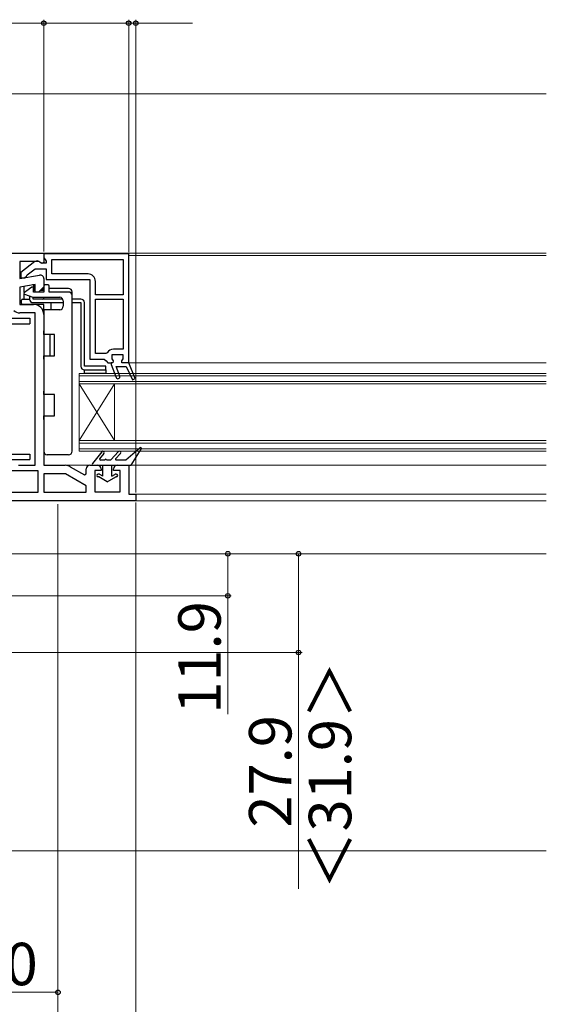
# Model space of a CAD drawing. Extents: x 105 to 1155, y 126 to 1689.
# Drawn here: x 637 to 786, y 369 to 647 of the extents above; entities that cross this region are included whole.
import ezdxf

# ---------------------------------------------------------------- set-up
doc = ezdxf.new("R2010")
doc.units = 0
for name, color, linetype, lineweight in [('YKK_11', 7, 'CONTINUOUS', 30), ('YKK_12', 2, 'CONTINUOUS', 13), ('YKK_13', 4, 'CONTINUOUS', 30), ('YKK_D', 6, 'CONTINUOUS', 13), ('YSS_K', 3, 'CONTINUOUS', 13)]:
    doc.layers.add(name, color=color, linetype=linetype, lineweight=lineweight)
doc.styles.add('text-b', font='txt')

msp = doc.modelspace()

# ---------------------------------------------------------------- linework, layer by layer
at = {"layer": 'YKK_11', "linetype": 'ByBlock', "lineweight": -2, "ltscale": 0.5}
for p, q in [((631, 581), (644, 581)), ((644, 581), (644, 578.31)), ((668, 580.8), (644, 580.8)), ((644, 580.8), (644, 579.7)), ((644, 579.7), (644.35, 579.22)), ((644.35, 579.22), (644.7, 578.75)), ((646.3, 579.2), (666.4, 579.2)), ((646.3, 575.1), (646.3, 579.2)), ((666.4, 579.2), (666.4, 569.2)), ((668, 550), (668, 580.8)), ((642.56, 578.6), (637.2, 578.6)), ((637.2, 578.6), (637.2, 573.79)), ((641.48, 578.59), (637.5, 575.48)), ((639.29, 574.84), (641.54, 576.6)), ((641.54, 576.6), (644.7, 576.6)), ((643.48, 578.02), (642.56, 578.6)), ((643.3, 578.2), (642.9, 578.4)), ((644.7, 578.2), (643.3, 578.2)), ((644, 578.31), (643.48, 578.02)), ((644.7, 578.75), (644.7, 578.2)), ((644.7, 576.6), (644.7, 573.5)), ((637.2, 573.79), (642.83, 574.78)), ((637.5, 575.48), (637.5, 574)), ((637.5, 574), (638.6, 574)), ((638.6, 574), (639.1, 574.48)), ((639.1, 574.48), (639.29, 574.84)), ((644, 573.8), (644, 571.5)), ((644.7, 573.5), (657, 573.5)), ((656.5, 575.1), (646.3, 575.1)), ((657, 573.5), (657, 551)), ((641.6, 572.13), (637.2, 571.36)), ((637.2, 571.36), (637.2, 566.5)), ((641.6, 570), (641.6, 572.13)), ((644, 571.5), (642.5, 570)), ((658.6, 569.2), (658.6, 573)), ((642.5, 570), (641.6, 570)), ((666.4, 569.2), (658.6, 569.2)), ((658.6, 552.6), (658.6, 568)), ((658.6, 568), (666.4, 568)), ((666.4, 568), (666.4, 553.8)), ((637.2, 566.5), (641.1, 566.5)), ((641.6, 564.1), (637.2, 564.1)), ((641.6, 521), (641.6, 564.1)), ((644, 563.6), (644, 521)), ((661.51, 552.6), (658.6, 552.6)), ((661.93, 552.83), (661.51, 552.6)), ((666.4, 553.8), (663.7, 553.8)), ((657, 551), (661.1, 551)), ((661.1, 551), (661.6, 550.5)), ((661.6, 550.5), (662.1, 550)), ((662.1, 550), (663, 550)), ((663, 550), (663, 549.5)), ((663, 549.5), (664.44, 545.85)), ((665.46, 546.25), (664.42, 548.9)), ((664.42, 548.9), (667.25, 548.9)), ((667.25, 548.9), (669.05, 545.21)), ((669.78, 545.53), (668, 550)), ((668, 550), (668, 550)), ((669.05, 545.21), (669.78, 545.53)), ((636.87, 521), (641.6, 521)), ((644, 521), (650.03, 521)), ((651.48, 520.61), (655.5, 518.29)), ((657, 521), (659.2, 521)), ((664.7, 521), (668, 521)), ((668, 521), (668, 512.8)), ((642.4, 519.4), (631, 519.4)), ((642.4, 513.4), (642.4, 519.4)), ((650.16, 518.6), (644, 518.6)), ((644, 518.6), (644, 513.4)), ((656, 515.23), (650.16, 518.6)), ((655.5, 518.29), (656, 518.58)), ((656, 518.58), (656, 520)), ((660.2, 519.5), (658.4, 519.5)), ((658.4, 519.5), (658.4, 513.5)), ((660.2, 520), (660.2, 519.5)), ((663.7, 519.5), (663.7, 520)), ((665.6, 519.5), (663.7, 519.5)), ((665.6, 513.5), (665.6, 519.5)), ((656, 513.4), (656, 515.23)), ((631, 513.4), (642.4, 513.4)), ((644, 513.4), (656, 513.4)), ((658.4, 513.5), (665.6, 513.5)), ((668, 512.8), (670, 512.8)), ((670, 512.8), (670, 511)), ((670, 511), (631, 511))]:
    msp.add_line(p, q, dxfattribs=at)
at = {"layer": 'YKK_11', "linetype": 'ByBlock', "lineweight": 30, "ltscale": 0.5}
for p, q in [((666.4, 552.2), (663.2, 552.2)), ((663.2, 552.2), (663.2, 551.07)), ((666.4, 551.07), (666.4, 552.2)), ((663.5, 550), (663, 550)), ((663, 550), (663, 549.5)), ((663, 549.5), (664.44, 545.85)), ((663.2, 551.07), (663.57, 550.59)), ((663.57, 550.59), (663.5, 550)), ((665.46, 546.25), (664.42, 548.9)), ((664.42, 548.9), (667.25, 548.9)), ((666.02, 550.59), (666.4, 551.07)), ((666.1, 550), (666.02, 550.59)), ((668, 550), (666.1, 550)), ((667.25, 548.9), (669.05, 545.21)), ((669.78, 545.53), (668, 550)), ((669.05, 545.21), (669.78, 545.53))]:
    msp.add_line(p, q, dxfattribs=at)
at = {"layer": 'YKK_11', "linetype": 'ByBlock', "lineweight": -2, "ltscale": 0.5}
for centre, radius, start, end in [((642.1, 577.8), 1, 36.8699, 128.0867), ((643, 573.8), 1, 360, 100), ((656.5, 573), 2.1, 0, 90), ((641.1, 563.6), 2.9, 0, 90), ((637.2, 566.5), 2.4, 226.3972, 270), ((663.7, 551.7), 2.1, 90, 147.421), ((664.95, 546.05), 0.55, 201.4983, 21.4983), ((650.03, 518.1), 2.9, 60, 90), ((657, 520), 1, 90, 180), ((659.2, 520), 1, 0, 90), ((664.7, 520), 1, 90, 180)]:
    msp.add_arc(centre, radius, start, end, dxfattribs=at)
at = {"layer": 'YKK_11', "linetype": 'ByBlock', "lineweight": 30, "ltscale": 0.5}
msp.add_arc((664.95, 546.05), 0.55, 201.4983, 21.4983, dxfattribs=at)
at = {"layer": 'YKK_12'}
for p, q in [((474.72, 626), (786, 626)), ((786, 581), (643.5, 581)), ((668, 580.3), (786, 580.3)), ((668, 550), (786, 550)), ((654, 547), (786, 547)), ((654, 544.7), (786, 544.7)), ((654, 528), (786, 528)), ((654, 525.7), (786, 525.7)), ((650.03, 521), (657, 521)), ((667.5, 521), (786, 521)), ((786, 512.8), (669.5, 512.8)), ((669.5, 511), (786, 511)), ((786, 496), (474.72, 496))]:
    msp.add_line(p, q, dxfattribs=at)
at = {"layer": 'YKK_12', "ltscale": 0.5}
for p, q in [((654, 525), (654, 547)), ((786, 546.3), (654, 546.3)), ((786, 544), (654, 544)), ((654, 528), (664, 544)), ((654, 544), (664, 528)), ((664, 528), (664, 544)), ((786, 527.3), (654, 527.3)), ((786, 525), (654, 525))]:
    msp.add_line(p, q, dxfattribs=at)
at = {"layer": 'YKK_13'}
for p, q in [((638.5, 569.85), (638.5, 571.58)), ((640.63, 571.35), (638.53, 569.87)), ((640, 571), (640, 570.91)), ((640.13, 571), (640, 571)), ((641.2, 572), (640.85, 572)), ((641.1, 570), (641.1, 571.1)), ((641.2, 572), (641.57, 572)), ((641.2, 570.5), (641.2, 572)), ((643.7, 570.5), (643.7, 571.2)), ((644, 571.7), (644, 570)), ((645.2, 572), (644.3, 572)), ((645.5, 570), (645.5, 571.7)), ((651, 571), (645.5, 571)), ((638, 568), (640, 568)), ((638.5, 568.3), (638.5, 569.4)), ((638.59, 569.35), (640.87, 568.52)), ((640, 568.83), (640, 568)), ((640.97, 568.5), (648.5, 568.5)), ((641, 568), (641, 568.5)), ((649.37, 568), (641, 568)), ((644, 570), (641.1, 570)), ((641.2, 570.5), (641.6, 570.5)), ((643, 570.5), (643.7, 570.5)), ((643.7, 570.5), (644, 570.5)), ((644, 568.3), (644, 568.5)), ((651, 570), (645.5, 570)), ((652, 569), (652, 570)), ((652, 525), (652, 569)), ((654.5, 568), (652, 568)), ((637.7, 566.8), (637.7, 567.7)), ((644, 566.5), (638, 566.5)), ((641, 567), (649.5, 567)), ((644, 565), (644, 566.5)), ((646, 567), (646, 565)), ((646, 567), (649.5, 567)), ((649.5, 567.5), (649.5, 566)), ((652, 567), (654.5, 567)), ((654.5, 567), (654.5, 549)), ((655.5, 549), (655.5, 567)), ((623, 562.6), (640.1, 562.6)), ((640.1, 562.6), (640.1, 561)), ((644, 565), (644, 559)), ((648.5, 565), (644, 565)), ((623, 561), (640.1, 561)), ((644, 558), (644, 559)), ((647, 558), (644, 558)), ((645.75, 558), (645.75, 552)), ((647, 552), (647, 558)), ((644, 552), (647, 552)), ((644, 551), (644, 552)), ((644, 551), (644, 542)), ((661.5, 549), (655.5, 549)), ((661.5, 548), (661.5, 549)), ((655.5, 548), (661.5, 548)), ((655.5, 547), (655.5, 548)), ((655.5, 548), (661.5, 548)), ((661.5, 547), (655.5, 547)), ((661.5, 548), (661.5, 547)), ((644, 541), (644, 542)), ((647, 541), (644, 541)), ((647, 535), (647, 541)), ((644, 535), (647, 535)), ((644, 534), (644, 535)), ((644, 534), (644, 525)), ((623, 524.2), (640.1, 524.2)), ((640.1, 524.2), (640.1, 522.6)), ((651, 524), (645, 524)), ((660.39, 524.85), (657.76, 521.48)), ((659.83, 522.82), (661.02, 524.35)), ((662.96, 522.56), (665.11, 524.87)), ((664.31, 522.84), (665.69, 524.33)), ((667.16, 522.55), (671.11, 525.93)), ((668.7, 521), (671.55, 525.54)), ((623, 522.6), (640.1, 522.6)), ((658, 521), (668.7, 521)), ((661.28, 522.5), (659.99, 522.5)), ((660.7, 517.95), (660.7, 521)), ((662.81, 522.5), (661.68, 522.5)), ((663.2, 517.95), (663.2, 521)), ((667.03, 522.5), (664.45, 522.5)), ((659.63, 518.5), (659.4, 518.5)), ((660.7, 517.95), (659.83, 518.45)), ((663.2, 517.95), (664.07, 518.45)), ((664.5, 518.5), (664.27, 518.5)), ((659.53, 517.7), (659.4, 517.7)), ((661.95, 516.3), (659.53, 517.7)), ((661.95, 516.3), (664.38, 517.7)), ((664.5, 517.7), (664.38, 517.7))]:
    msp.add_line(p, q, dxfattribs=at)
for centre, radius, start, end in [((640.8, 571.1), 0.3, 0, 125), ((644.3, 571.7), 0.3, 90, 180), ((645.2, 571.7), 0.3, 0, 90), ((651, 570), 1, 0, 90), ((638, 567.7), 0.3, 90, 180), ((638.2, 568.3), 0.3, 270, 0), ((638.7, 569.63), 0.3, 125, 250), ((641, 568), 1, 180, 270), ((640.97, 568.8), 0.3, 250, 270), ((643.7, 568.3), 0.3, 270, 0), ((648.5, 567.5), 1, 0, 90), ((651, 569), 1, 0, 90), ((654.5, 567), 1, 0, 90), ((638, 566.8), 0.3, 180, 270), ((648.5, 566), 1, 270, 0), ((655.5, 549), 1, 180, 270), ((645, 525), 1, 180, 270), ((651, 525), 1, 270, 0), ((660.7, 524.6), 0.4, 322.1877, 142.0545), ((665.4, 524.6), 0.4, 317.0674, 137.0674), ((671.3, 525.7), 0.3, 327.8472, 130.5611), ((658, 521.3), 0.3, 142.0545, 270), ((659.99, 522.7), 0.2, 142.1877, 270), ((661.48, 522.5), 0.2, 0, 180), ((662.81, 522.7), 0.2, 270, 317.0674), ((664.45, 522.7), 0.2, 137.0674, 270), ((667.03, 522.7), 0.2, 270, 310.5611), ((659.4, 518.1), 0.4, 90, 270), ((659.63, 518.1), 0.4, 60, 90), ((664.27, 518.1), 0.4, 90, 120), ((664.5, 518.1), 0.4, 270, 90)]:
    msp.add_arc(centre, radius, start, end, dxfattribs=at)
at = {"layer": 'YKK_D'}
for p, q in [((626, 646), (644, 646)), ((644, 581.5), (644, 647)), ((644, 581.5), (644, 647)), ((644, 646), (668, 646)), ((668, 646), (665.45, 646)), ((668, 581.3), (668, 647)), ((668, 581.3), (668, 647)), ((668, 646), (670, 646)), ((670, 513.3), (670, 647)), ((670, 646), (686.05, 646)), ((648, 510), (648, 331)), ((648, 510), (648, 311)), ((648, 510), (648, 331)), ((670, 510.5), (670, 331)), ((648.5, 496), (717, 496)), ((648.5, 496), (697, 496)), ((696, 496), (696, 484.1)), ((716, 496), (716, 468.1)), ((648, 495.5), (648, 371)), ((619, 484.1), (697, 484.1)), ((696, 484.1), (696, 450.62)), ((362, 468.1), (717, 468.1)), ((716, 468.1), (716, 401.28)), ((618, 372), (648, 372))]:
    msp.add_line(p, q, dxfattribs=at)
at = {"layer": 'YKK_D', "linetype": 'ByBlock', "lineweight": -2}
for centre, radius in [((644, 646), 0.637), ((644, 646), 0.637), ((668, 646), 0.637), ((668, 646), 0.637), ((670, 646), 0.637), ((696, 496), 0.638), ((716, 496), 0.638), ((696, 484.1), 0.637), ((716, 468.1), 0.637), ((648, 372), 0.637)]:
    msp.add_circle(centre, radius, dxfattribs=at)
at = {"layer": 'YSS_K'}
msp.add_line((786, 412), (474.5, 412), dxfattribs=at)

# ---------------------------------------------------------------- texts
at = {"layer": 'YKK_D', "style": 'text-b'}
for s, p in [('11.9', (694, 450.78)), ('＜31.9＞', (730.89, 401.1)), ('27.9', (714, 418.58))]:
    msp.add_text(s, height=12, rotation=90, dxfattribs=at).set_placement(p)
msp.add_text('30', height=12, dxfattribs=at).set_placement((624.14, 374))

doc.saveas('drawing.dxf')
